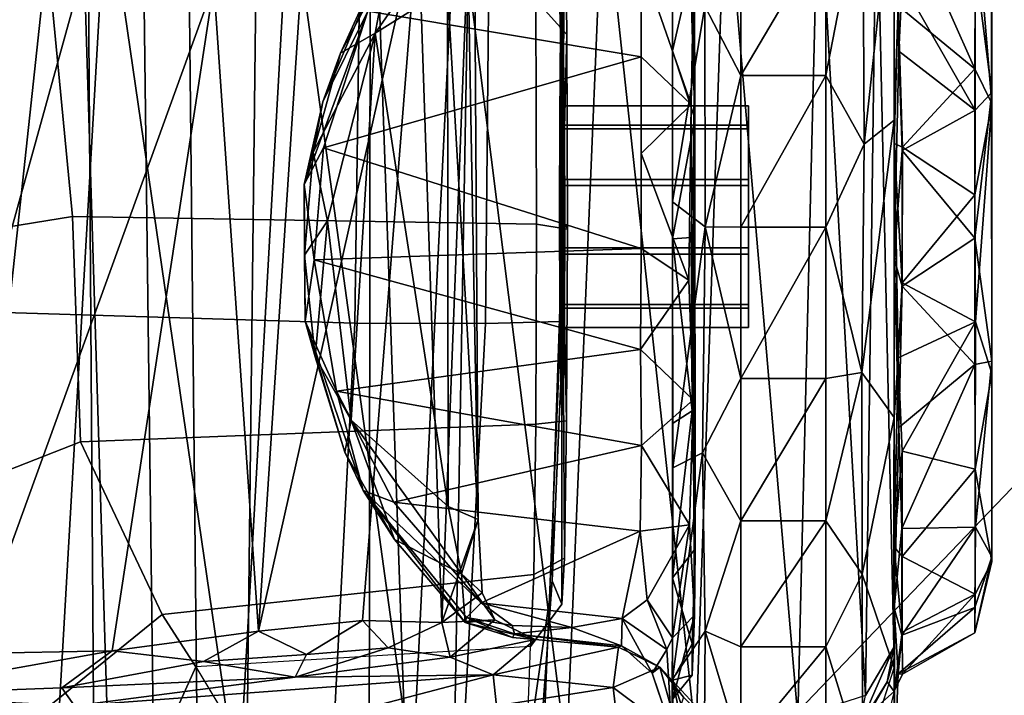
# Model space of a CAD drawing. Units: inches. Extents: x -133 to 43, y -53 to 49.
# Drawn here: x 5 to 7, y -4 to -3 of the extents above; entities that cross this region are included whole.
import ezdxf

# ---------------------------------------------------------------- set-up
doc = ezdxf.new("R2010")
doc.units = ezdxf.units.IN
doc.header["$MEASUREMENT"] = 0
for name, color, linetype in [('SEAT-ARMPAD', 5, 'Continuous'), ('SEAT-BASE', 5, 'Continuous'), ('SEAT-CHASSIS', 5, 'Continuous'), ('SEAT-FRAME', 5, 'Continuous')]:
    doc.layers.add(name, color=color, linetype=linetype)

# ---------------------------------------------------------------- blocks, each defined once
blk = doc.blocks.new('1AERON2_B_TLIMANGL_ARMS_POSTUREFITSL_3T')
at = {"layer": 'SEAT-ARMPAD'}
for points in [[(0.5206, 12.5659, 24.5958), (1.7479, 9.9816, 24.6215), (0.5147, 10.0986, 24.5319), (-1.8382, 12.3535, 23.9444)], [(-2.2943, 12.3594, 23.806), (-1.8382, 12.3535, 23.9444), (0.5147, 10.0986, 24.5319), (-1.3613, 10.1316, 24.0779)], [(0.4611, 11.4375, 26.1791), (-2.2389, 11.2461, 25.7969), (-2.1037, 9.9533, 25.6904), (0.4665, 10.0434, 26.104)], [(-1.3645, 9.9658, 24.0586), (-1.3613, 10.1316, 24.0779), (0.5147, 10.0986, 24.5319), (0.5325, 9.9635, 24.519)], [(-2.1037, 9.9533, 25.6904), (-1.7143, 9.6554, 25.5554), (0.4834, 9.6787, 25.869), (0.4665, 10.0434, 26.104)], [(-1.3645, 9.9658, 24.0586), (0.5325, 9.9635, 24.519), (0.5621, 9.7504, 24.6151), (-1.3703, 9.7732, 24.1547)], [(-1.3858, 9.582, 24.3862), (-1.3703, 9.7732, 24.1547), (0.5621, 9.7504, 24.6151), (0.5848, 9.6068, 24.8207)], [(-1.4559, 9.4789, 25.1347), (0.5069, 9.5391, 25.5417), (0.4834, 9.6787, 25.869), (-1.7143, 9.6554, 25.5554)], [(-1.3858, 9.582, 24.3862), (0.5848, 9.6068, 24.8207), (0.6157, 9.5024, 25.1938), (-1.4112, 9.4887, 24.7468)], [(-1.4559, 9.4789, 25.1347), (-1.4112, 9.4887, 24.7468), (0.6157, 9.5024, 25.1938), (0.5069, 9.5391, 25.5417)]]:
    blk.add_3dface(points, dxfattribs=at)
at = {"layer": 'SEAT-BASE'}
for points in [[(-0.399, 1.9836, 6.6746), (-0.1555, 1.9896, 6.6264), (-3.9329, 12.8557, 4.1389), (-4.0205, 12.7905, 4.1776)], [(0.04, 2.0708, 6.5161), (-3.6912, 12.4369, 4.2077), (-3.9329, 12.8557, 4.1389), (-0.1555, 1.9896, 6.6264)], [(-0.5199, 1.9742, 6.6862), (-0.399, 1.9836, 6.6746), (-4.0205, 12.7905, 4.1776), (-4.1476, 12.7669, 4.1833)], [(-4.1487, 12.7665, 4.1833), (-4.2654, 12.7109, 4.1776), (-0.8432, 1.8393, 6.6746), (-0.7398, 1.9027, 6.6862)], [(-4.1487, 12.7665, 4.1833), (-0.7398, 1.9027, 6.6862), (-0.5199, 1.9742, 6.6862), (-4.1476, 12.7669, 4.1833)], [(-4.2654, 12.7109, 4.1776), (-4.3746, 12.7122, 4.1389), (-1.0437, 1.701, 6.6264), (-0.8432, 1.8393, 6.6746)], [(-1.0437, 1.701, 6.6264), (-4.3746, 12.7122, 4.1389), (-4.324, 12.2313, 4.2077), (-1.2495, 1.6518, 6.5161)], [(0.04, 2.0708, 6.5161), (0.0253, 2.2191, 6.4477), (-3.0494, 10.7774, 4.5256), (-3.6912, 12.4369, 4.2077)], [(-4.324, 12.2313, 4.2077), (-3.8678, 10.5115, 4.5256), (-1.3248, 1.7804, 6.4477), (-1.2495, 1.6518, 6.5161)], [(-0.1542, 1.3595, 4.1832), (-3.5595, 11.7694, 3.1616), (-3.47, 11.8649, 3.2423), (-0.095, 1.3539, 4.3018)], [(-3.47, 11.8649, 3.2423), (-2.9258, 9.7068, 3.9879), (-0.1239, 1.7559, 5.6622), (-0.095, 1.3539, 4.3018)], [(-3.6772, 11.7154, 3.1096), (-3.5595, 11.7694, 3.1616), (-0.1542, 1.3595, 4.1832), (-0.2684, 1.3642, 4.119)], [(-0.4265, 1.3128, 4.119), (-3.7957, 11.6821, 3.0957), (-3.6772, 11.7154, 3.1096), (-0.2684, 1.3642, 4.119)], [(-0.5847, 1.2614, 4.119), (-3.9113, 11.6394, 3.1096), (-3.7957, 11.6821, 3.0957), (-0.4265, 1.3128, 4.119)], [(-0.719, 1.1512, 4.3018), (-4.1668, 11.6385, 3.2423), (-4.0382, 11.6139, 3.1616), (-0.6744, 1.1905, 4.1832)], [(-3.3384, 9.5727, 3.9879), (-4.1668, 11.6385, 3.2423), (-0.719, 1.1512, 4.3018), (-0.9319, 1.4933, 5.6622)], [(-4.0382, 11.6139, 3.1616), (-3.9113, 11.6394, 3.1096), (-0.5847, 1.2614, 4.119), (-0.6744, 1.1905, 4.1832)], [(0.0649, 2.2409, 6.3972), (-2.7663, 10.099, 4.6397), (-3.0494, 10.7774, 4.5256), (0.0253, 2.2191, 6.4477)], [(-2.6762, 9.9184, 4.6557), (-2.7663, 10.099, 4.6397), (0.0649, 2.2409, 6.3972), (0.0834, 2.2423, 6.3529)], [(-2.3936, 9.1979, 4.7721), (-2.6762, 9.9184, 4.6557), (0.0834, 2.2423, 6.3529), (0.0886, 2.2401, 6.3093)], [(-2.8999, 9.7388, 4.1787), (-2.8578, 9.7688, 4.297), (-0.1033, 1.8754, 6.004), (-0.1423, 1.8519, 5.8711)], [(-0.1033, 1.8754, 6.004), (-2.8578, 9.7688, 4.297), (-2.7829, 9.7801, 4.4046), (-0.1177, 1.9177, 6.1381)], [(-0.1239, 1.7559, 5.6622), (-2.9258, 9.7068, 3.9879), (-2.8999, 9.7388, 4.1787), (-0.1423, 1.8519, 5.8711)], [(-1.032, 1.6207, 6.1381), (-3.4972, 9.548, 4.4046), (-3.4299, 9.5829, 4.297), (-1.0187, 1.578, 6.004)], [(-3.4299, 9.5829, 4.297), (-3.3783, 9.5833, 4.1787), (-0.9734, 1.5819, 5.8711), (-1.0187, 1.578, 6.004)], [(-0.9734, 1.5819, 5.8711), (-3.3783, 9.5833, 4.1787), (-3.3384, 9.5727, 3.9879), (-0.9319, 1.4933, 5.6622)]]:
    blk.add_3dface(points, dxfattribs=at)
at = {"layer": 'SEAT-CHASSIS'}
for points in [[(-1.4399, 11.0179, 19.7884), (-0.364, 11.0181, 19.1507), (-1.5606, 11.0181, 19.4827)], [(-1.5606, 11.0181, 19.4827), (-0.364, 11.0181, 19.1507), (-1.4889, 11.0181, 19.1238)], [(-1.1495, 11.0183, 18.8229), (-1.4889, 11.0181, 19.1238), (-0.364, 11.0181, 19.1507)], [(-1.3667, 10.9899, 18.8598), (-1.4889, 11.0181, 19.1238), (-1.1495, 11.0183, 18.8229)], [(-1.4399, 11.0179, 19.7884), (-1.4651, 10.9903, 19.8937), (-1.1307, 11.0183, 20.0206)], [(-1.1307, 11.0183, 20.0206), (-1.4651, 10.9903, 19.8937), (-1.1894, 10.9892, 20.079)], [(-1.4399, 11.0179, 19.7884), (-1.1307, 11.0183, 20.0206), (-0.364, 11.0181, 19.1507)], [(-1.1194, 10.9899, 18.7388), (-1.3667, 10.9899, 18.8598), (-1.1495, 11.0183, 18.8229)], [(-1.1894, 10.9892, 20.079), (-0.9762, 10.9894, 20.1205), (-1.1307, 11.0183, 20.0206)], [(-0.364, 11.0181, 19.1507), (-0.6946, 11.0181, 18.8448), (-1.1495, 11.0183, 18.8229)], [(-0.6946, 11.0181, 18.8448), (-0.9028, 10.9894, 18.7191), (-1.1495, 11.0183, 18.8229)], [(-1.1194, 10.9899, 18.7388), (-1.1495, 11.0183, 18.8229), (-0.9028, 10.9894, 18.7191)], [(-1.1307, 11.0183, 20.0206), (-0.6742, 11.0182, 19.9883), (-0.364, 11.0181, 19.1507)], [(-0.7615, 10.9905, 20.1009), (-0.6742, 11.0182, 19.9883), (-1.1307, 11.0183, 20.0206)], [(-0.7615, 10.9905, 20.1009), (-1.1307, 11.0183, 20.0206), (-0.9762, 10.9894, 20.1205)], [(-0.6894, 10.9893, 18.7609), (-0.9028, 10.9894, 18.7191), (-0.6946, 11.0181, 18.8448)], [(-0.7615, 10.9905, 20.1009), (-0.5122, 10.99, 19.9796), (-0.6742, 11.0182, 19.9883)], [(-0.364, 11.0181, 19.1507), (-0.414, 10.9903, 18.9459), (-0.6946, 11.0181, 18.8448)], [(-0.6946, 11.0181, 18.8448), (-0.414, 10.9903, 18.9459), (-0.6894, 10.9893, 18.7609)], [(-0.6742, 11.0182, 19.9883), (-0.3561, 11.0183, 19.6587), (-0.364, 11.0181, 19.1507)], [(-0.5122, 10.99, 19.9796), (-0.3561, 11.0183, 19.6587), (-0.6742, 11.0182, 19.9883)], [(-0.5122, 10.99, 19.9796), (-0.3005, 10.9902, 19.724), (-0.3561, 11.0183, 19.6587)], [(-0.414, 10.9903, 18.9459), (-0.364, 11.0181, 19.1507), (-0.2781, 10.9894, 19.1856)], [(-0.235, 10.9893, 19.3985), (-0.364, 11.0181, 19.1507), (-0.3561, 11.0183, 19.6587)], [(-0.235, 10.9893, 19.3985), (-0.2781, 10.9894, 19.1856), (-0.364, 11.0181, 19.1507)], [(-0.3005, 10.9902, 19.724), (-0.235, 10.9893, 19.3985), (-0.3561, 11.0183, 19.6587)], [(-1.1894, 10.9892, 20.079), (-1.4651, 10.9903, 19.8937), (-1.4674, 10.8657, 19.9984)], [(-1.2961, 10.8594, 20.1197), (-1.1894, 10.9892, 20.079), (-1.4674, 10.8657, 19.9984)], [(-1.3667, 10.9899, 18.8598), (-1.1194, 10.9899, 18.7388), (-1.3363, 10.8664, 18.7496)], [(-1.3363, 10.8664, 18.7496), (-1.1194, 10.9899, 18.7388), (-1.2191, 10.8607, 18.6873)], [(-1.1894, 10.9892, 20.079), (-1.2961, 10.8594, 20.1197), (-1.0567, 10.8672, 20.1925)], [(-1.0514, 10.8664, 18.6491), (-1.2191, 10.8607, 18.6873), (-1.1194, 10.9899, 18.7388)], [(-0.9762, 10.9894, 20.1205), (-1.1894, 10.9892, 20.079), (-1.0567, 10.8672, 20.1925)], [(-1.0514, 10.8664, 18.6491), (-1.1194, 10.9899, 18.7388), (-0.9028, 10.9894, 18.7191)], [(-0.9762, 10.9894, 20.1205), (-1.0567, 10.8672, 20.1925), (-0.8276, 10.8664, 20.1906)], [(-0.9028, 10.9894, 18.7191), (-0.822, 10.8664, 18.6468), (-1.0514, 10.8664, 18.6491)], [(-0.8276, 10.8664, 20.1906), (-0.7615, 10.9905, 20.1009), (-0.9762, 10.9894, 20.1205)], [(-0.9028, 10.9894, 18.7191), (-0.6894, 10.9893, 18.7609), (-0.822, 10.8664, 18.6468)], [(-0.8276, 10.8664, 20.1906), (-0.7003, 10.8594, 20.1676), (-0.7615, 10.9905, 20.1009)], [(-0.6894, 10.9893, 18.7609), (-0.5827, 10.8606, 18.7211), (-0.822, 10.8664, 18.6468)], [(-0.5427, 10.8665, 20.09), (-0.7615, 10.9905, 20.1009), (-0.7003, 10.8594, 20.1676)], [(-0.5122, 10.99, 19.9796), (-0.7615, 10.9905, 20.1009), (-0.5427, 10.8665, 20.09)], [(-0.6894, 10.9893, 18.7609), (-0.414, 10.9903, 18.9459), (-0.4117, 10.8657, 18.8412)], [(-0.5827, 10.8606, 18.7211), (-0.6894, 10.9893, 18.7609), (-0.4117, 10.8657, 18.8412)], [(-0.5427, 10.8665, 20.09), (-0.3643, 10.8663, 19.9502), (-0.5122, 10.99, 19.9796)], [(-0.3643, 10.8663, 19.9502), (-0.3005, 10.9902, 19.724), (-0.5122, 10.99, 19.9796)], [(-0.2781, 10.9894, 19.1856), (-0.2314, 10.866, 19.0877), (-0.414, 10.9903, 18.9459)], [(-0.414, 10.9903, 18.9459), (-0.2314, 10.866, 19.0877), (-0.4117, 10.8657, 18.8412)], [(-0.3643, 10.8663, 19.9502), (-0.2366, 10.8664, 19.7551), (-0.3005, 10.9902, 19.724)], [(-0.235, 10.9893, 19.3985), (-0.3005, 10.9902, 19.724), (-0.1655, 10.867, 19.5315)], [(-0.1655, 10.867, 19.5315), (-0.3005, 10.9902, 19.724), (-0.2366, 10.8664, 19.7551)], [(-0.2314, 10.866, 19.0877), (-0.2781, 10.9894, 19.1856), (-0.1658, 10.8595, 19.2875)], [(-0.2781, 10.9894, 19.1856), (-0.235, 10.9893, 19.3985), (-0.1658, 10.8595, 19.2875)], [(-0.1655, 10.867, 19.5315), (-0.1658, 10.8595, 19.2875), (-0.235, 10.9893, 19.3985)], [(-1.063, 10.853, 20.2338), (-1.0567, 10.8672, 20.1925), (-1.2961, 10.8594, 20.1197)], [(-1.0567, 10.8672, 20.1925), (-1.063, 10.853, 20.2338), (-0.8276, 10.8664, 20.1906)], [(-0.1379, 10.8532, 19.6123), (-0.1655, 10.867, 19.5315), (-0.2366, 10.8664, 19.7551)], [(-0.1379, 10.8532, 19.6123), (-0.1658, 10.8595, 19.2875), (-0.1655, 10.867, 19.5315)], [(-1.5845, 10.8526, 18.6589), (-1.5477, 10.853, 18.865), (-1.2191, 10.8607, 18.6873)], [(-1.5845, 10.8526, 18.6589), (-0.8806, 10.853, 18.2964), (-1.549, 10.853, 18.2613)], [(-1.5387, 10.8228, 17.8527), (-1.549, 10.853, 18.2613), (-0.2102, 10.8523, 18.3315)], [(-1.2191, 10.8607, 18.6873), (-1.5477, 10.853, 18.865), (-1.3363, 10.8664, 18.7496)], [(-1.5402, 10.8532, 20.1522), (-1.1026, 10.8528, 20.3555), (-1.2961, 10.8594, 20.1197)], [(-1.501, 10.7998, 20.3368), (-1.0622, 10.8019, 20.4845), (-1.5402, 10.8532, 20.1522)], [(-1.0622, 10.8019, 20.4845), (-1.1026, 10.8528, 20.3555), (-1.5402, 10.8532, 20.1522)], [(-0.2102, 10.8523, 18.3315), (-0.1291, 10.8042, 17.9221), (-1.5387, 10.8228, 17.8527)], [(-1.1026, 10.8528, 20.3555), (-1.063, 10.853, 20.2338), (-1.2961, 10.8594, 20.1197)], [(-0.8678, 10.853, 18.5939), (-1.2191, 10.8607, 18.6873), (-1.0514, 10.8664, 18.6491)], [(-1.063, 10.853, 20.2338), (-1.1026, 10.8528, 20.3555), (-0.7003, 10.8594, 20.1676)], [(-1.1026, 10.8528, 20.3555), (-0.5995, 10.853, 20.3019), (-0.7003, 10.8594, 20.1676)], [(-0.6756, 10.798, 20.4568), (-0.5995, 10.853, 20.3019), (-1.1026, 10.8528, 20.3555)], [(-1.0622, 10.8019, 20.4845), (-0.6756, 10.798, 20.4568), (-1.1026, 10.8528, 20.3555)], [(-1.063, 10.853, 20.2338), (-0.7003, 10.8594, 20.1676), (-0.8276, 10.8664, 20.1906)], [(-0.822, 10.8664, 18.6468), (-0.8678, 10.853, 18.5939), (-1.0514, 10.8664, 18.6491)], [(-0.8806, 10.853, 18.2964), (-0.8678, 10.853, 18.5939), (-0.5827, 10.8606, 18.7211)], [(-0.2838, 10.853, 18.7694), (-0.8806, 10.853, 18.2964), (-0.5827, 10.8606, 18.7211)], [(-0.8806, 10.853, 18.2964), (-0.1946, 10.8534, 18.7973), (-0.2102, 10.8523, 18.3315)], [(-0.8806, 10.853, 18.2964), (-0.2838, 10.853, 18.7694), (-0.1946, 10.8534, 18.7973)], [(-0.8678, 10.853, 18.5939), (-0.822, 10.8664, 18.6468), (-0.5827, 10.8606, 18.7211)], [(-0.381, 10.8531, 20.0372), (-0.5427, 10.8665, 20.09), (-0.7003, 10.8594, 20.1676)], [(-0.7003, 10.8594, 20.1676), (-0.5995, 10.853, 20.3019), (-0.381, 10.8531, 20.0372)], [(-0.3347, 10.7988, 20.3068), (-0.5995, 10.853, 20.3019), (-0.6756, 10.798, 20.4568)], [(-0.3347, 10.7988, 20.3068), (-0.1761, 10.8531, 19.9806), (-0.5995, 10.853, 20.3019)], [(-0.5995, 10.853, 20.3019), (-0.1761, 10.8531, 19.9806), (-0.381, 10.8531, 20.0372)], [(-0.5827, 10.8606, 18.7211), (-0.4117, 10.8657, 18.8412), (-0.2767, 10.853, 18.9316)], [(-0.2767, 10.853, 18.9316), (-0.2838, 10.853, 18.7694), (-0.5827, 10.8606, 18.7211)], [(-0.5427, 10.8665, 20.09), (-0.381, 10.8531, 20.0372), (-0.3643, 10.8663, 19.9502)], [(-0.2314, 10.866, 19.0877), (-0.2767, 10.853, 18.9316), (-0.4117, 10.8657, 18.8412)], [(-0.3643, 10.8663, 19.9502), (-0.381, 10.8531, 20.0372), (-0.2366, 10.8664, 19.7551)], [(-0.2366, 10.8664, 19.7551), (-0.381, 10.8531, 20.0372), (-0.1379, 10.8532, 19.6123)], [(-0.1379, 10.8532, 19.6123), (-0.381, 10.8531, 20.0372), (-0.1761, 10.8531, 19.9806)], [(-0.3347, 10.7988, 20.3068), (-0.0101, 10.7992, 19.9609), (-0.1761, 10.8531, 19.9806)], [(-0.1384, 10.853, 18.9343), (-0.1946, 10.8534, 18.7973), (-0.2838, 10.853, 18.7694)], [(-0.2838, 10.853, 18.7694), (-0.2767, 10.853, 18.9316), (-0.136, 10.853, 18.937)], [(-0.1658, 10.8595, 19.2875), (-0.2767, 10.853, 18.9316), (-0.2314, 10.866, 19.0877)], [(-0.2767, 10.853, 18.9316), (-0.1658, 10.8595, 19.2875), (-0.136, 10.853, 18.937)], [(-0.1946, 10.8534, 18.7973), (-0.1523, 10.841, 18.6992), (-0.2102, 10.8523, 18.3315)], [(-0.0754, 10.7939, 18.0164), (-0.2102, 10.8523, 18.3315), (-0.1523, 10.841, 18.6992)], [(-0.2102, 10.8523, 18.3315), (-0.0754, 10.7939, 18.0164), (-0.1291, 10.8042, 17.9221)], [(-0.1523, 10.841, 18.6992), (-0.1946, 10.8534, 18.7973), (-0.136, 10.853, 18.937)], [(-0.1379, 10.8532, 19.6123), (-0.1761, 10.8531, 19.9806), (0.0038, 10.8528, 19.5336)], [(-0.136, 10.853, 18.937), (-0.1658, 10.8595, 19.2875), (0.0038, 10.8528, 19.5336)], [(-0.1658, 10.8595, 19.2875), (-0.1379, 10.8532, 19.6123), (0.0038, 10.8528, 19.5336)], [(-0.136, 10.853, 18.937), (-0.0973, 10.809, 18.7076), (-0.1523, 10.841, 18.6992)], [(-0.0973, 10.809, 18.7076), (-0.136, 10.853, 18.937), (0.0801, 10.798, 19.0952)], [(-0.136, 10.853, 18.937), (0.0801, 10.798, 19.0952), (0.0038, 10.8528, 19.5336)], [(-0.1523, 10.841, 18.6992), (-0.0973, 10.809, 18.7076), (-0.0754, 10.7939, 18.0164)], [(-1.5289, 10.7246, 17.4564), (-1.5387, 10.8228, 17.8527), (-0.1291, 10.8042, 17.9221)], [(-1.5289, 10.7246, 17.4564), (-0.1291, 10.8042, 17.9221), (-0.0927, 10.6897, 17.5269)], [(-1.1781, 10.7372, 20.5046), (-1.0622, 10.8019, 20.4845), (-1.501, 10.7998, 20.3368)], [(-1.0622, 10.8019, 20.4845), (-1.1781, 10.7372, 20.5046), (-0.9214, 10.7372, 20.5304)], [(-0.6756, 10.798, 20.4568), (-1.0622, 10.8019, 20.4845), (-0.9214, 10.7372, 20.5304)], [(-1.422, 10.7372, 20.4203), (-1.1781, 10.7372, 20.5046), (-1.501, 10.7998, 20.3368)], [(-0.9214, 10.7372, 20.5304), (-0.6656, 10.7372, 20.4962), (-0.6756, 10.798, 20.4568)], [(-0.6756, 10.798, 20.4568), (-0.4246, 10.7372, 20.404), (-0.3347, 10.7988, 20.3068)], [(-0.6656, 10.7372, 20.4962), (-0.4246, 10.7372, 20.404), (-0.6756, 10.798, 20.4568)], [(-0.2114, 10.7372, 20.2586), (-0.3347, 10.7988, 20.3068), (-0.4246, 10.7372, 20.404)], [(-0.0101, 10.7992, 19.9609), (-0.3347, 10.7988, 20.3068), (-0.2114, 10.7372, 20.2586)], [(-0.0101, 10.7992, 19.9609), (-0.2114, 10.7372, 20.2586), (-0.0375, 10.7372, 20.068)], [(-1.1781, 10.5936, 20.5046), (-1.422, 10.7372, 20.4203), (-1.422, 10.5936, 20.4203)], [(-1.1781, 10.5936, 20.5046), (-1.1781, 10.7372, 20.5046), (-1.422, 10.7372, 20.4203)], [(-0.9214, 10.5936, 20.5304), (-0.9214, 10.7372, 20.5304), (-1.1781, 10.7372, 20.5046)], [(-1.1781, 10.7372, 20.5046), (-1.1781, 10.5936, 20.5046), (-0.9214, 10.5936, 20.5304)], [(-0.6656, 10.5936, 20.4962), (-0.9214, 10.7372, 20.5304), (-0.9214, 10.5936, 20.5304)], [(-0.6656, 10.5936, 20.4962), (-0.6656, 10.7372, 20.4962), (-0.9214, 10.7372, 20.5304)], [(-0.4246, 10.5936, 20.404), (-0.4246, 10.7372, 20.404), (-0.6656, 10.7372, 20.4962)], [(-0.4246, 10.5936, 20.404), (-0.6656, 10.7372, 20.4962), (-0.6656, 10.5936, 20.4962)], [(-0.4246, 10.7372, 20.404), (-0.4246, 10.5936, 20.404), (-0.2114, 10.5936, 20.2586)], [(-0.2114, 10.5936, 20.2586), (-0.2114, 10.7372, 20.2586), (-0.4246, 10.7372, 20.404)], [(-0.0375, 10.5936, 20.068), (-0.0375, 10.7372, 20.068), (-0.2114, 10.7372, 20.2586)], [(-0.2114, 10.7372, 20.2586), (-0.2114, 10.5936, 20.2586), (-0.0375, 10.5936, 20.068)], [(-1.5289, 10.7246, 17.4564), (-0.0927, 10.6897, 17.5269), (-1.5201, 10.5674, 17.0814)], [(-1.5201, 10.5674, 17.0814), (-0.0927, 10.6897, 17.5269), (-0.0581, 10.5173, 17.1603)], [(-1.422, 10.5936, 20.4203), (-1.2954, 10.5325, 20.4331), (-1.1781, 10.5936, 20.5046)], [(-0.922, 10.5327, 20.4897), (-1.1781, 10.5936, 20.5046), (-1.2954, 10.5325, 20.4331)], [(-0.9214, 10.5936, 20.5304), (-1.1781, 10.5936, 20.5046), (-0.922, 10.5327, 20.4897)], [(-0.922, 10.5327, 20.4897), (-0.5399, 10.5286, 20.414), (-0.6656, 10.5936, 20.4962)], [(-0.6656, 10.5936, 20.4962), (-0.9214, 10.5936, 20.5304), (-0.922, 10.5327, 20.4897)], [(-0.6656, 10.5936, 20.4962), (-0.5399, 10.5286, 20.414), (-0.4246, 10.5936, 20.404)], [(-0.2381, 10.5327, 20.2279), (-0.4246, 10.5936, 20.404), (-0.5399, 10.5286, 20.414)], [(-0.2381, 10.5327, 20.2279), (-0.2114, 10.5936, 20.2586), (-0.4246, 10.5936, 20.404)], [(-0.0375, 10.5936, 20.068), (-0.2381, 10.5327, 20.2279), (-0.0019, 10.5311, 19.9414)], [(-0.0375, 10.5936, 20.068), (-0.2114, 10.5936, 20.2586), (-0.2381, 10.5327, 20.2279)], [(-0.0581, 10.5173, 17.1603), (-1.5126, 10.3603, 16.7333), (-1.5201, 10.5674, 17.0814)], [(-0.0429, 10.5807, 18.3409), (-0.1774, 10.4565, 18.4929), (-0.059, 10.4891, 17.9993)], [(-0.1266, 10.4965, 18.6628), (-0.1774, 10.4565, 18.4929), (-0.0429, 10.5807, 18.3409)], [(-0.0581, 10.5173, 17.1603), (-0.0277, 10.2985, 16.8267), (-1.5126, 10.3603, 16.7333)], [(-1.2954, 10.5325, 20.4331), (-1.407, 10.4779, 20.2431), (-0.9642, 10.4779, 20.3674)], [(-1.2954, 10.5325, 20.4331), (-0.9642, 10.4779, 20.3674), (-0.922, 10.5327, 20.4897)], [(-0.922, 10.5327, 20.4897), (-0.9642, 10.4779, 20.3674), (-0.5145, 10.478, 20.2683)], [(-0.5399, 10.5286, 20.414), (-0.922, 10.5327, 20.4897), (-0.5145, 10.478, 20.2683)], [(-0.2381, 10.5327, 20.2279), (-0.5399, 10.5286, 20.414), (-0.1567, 10.4776, 19.9581)], [(-0.5399, 10.5286, 20.414), (-0.5145, 10.478, 20.2683), (-0.1567, 10.4776, 19.9581)], [(-0.2381, 10.5327, 20.2279), (-0.1567, 10.4776, 19.9581), (-0.0019, 10.5311, 19.9414)], [(-0.1567, 10.4776, 19.9581), (0.0039, 10.478, 19.4983), (0.1173, 10.5327, 19.5876)], [(-0.0019, 10.5311, 19.9414), (-0.1567, 10.4776, 19.9581), (0.1173, 10.5327, 19.5876)], [(-0.3774, 10.5163, 19.9328), (-1.7085, 10.5134, 19.4299), (-1.4232, 10.515, 18.8215)], [(-1.6571, 10.5138, 19.6855), (-1.7085, 10.5134, 19.4299), (-0.3774, 10.5163, 19.9328)], [(-1.5529, 10.5142, 19.8796), (-1.6571, 10.5138, 19.6855), (-0.3774, 10.5163, 19.9328)], [(-1.5529, 10.5142, 19.8796), (-0.3774, 10.5163, 19.9328), (-1.1055, 10.5157, 20.1633)], [(-1.1055, 10.5157, 20.1633), (-1.3527, 10.5081, 20.0811), (-1.5529, 10.5142, 19.8796)], [(-1.22, 10.4778, 20.1958), (-1.4857, 10.4778, 20.0399), (-1.3527, 10.5081, 20.0811)], [(-0.2652, 10.515, 19.0541), (-0.3774, 10.5163, 19.9328), (-1.4232, 10.515, 18.8215)], [(-0.6296, 10.5124, 18.7149), (-0.2652, 10.515, 19.0541), (-1.4232, 10.515, 18.8215)], [(-1.4232, 10.515, 18.8215), (-1.1292, 10.5094, 18.6636), (-0.6296, 10.5124, 18.7149)], [(-1.1292, 10.5094, 18.6636), (-1.4232, 10.515, 18.8215), (-1.3706, 10.4251, 18.6544)], [(-1.1292, 10.5094, 18.6636), (-1.3706, 10.4251, 18.6544), (-1.2095, 10.4245, 18.5839)], [(-1.22, 10.4778, 20.1958), (-1.3527, 10.5081, 20.0811), (-1.1055, 10.5157, 20.1633)], [(-0.9016, 10.4778, 20.2468), (-1.22, 10.4778, 20.1958), (-1.1055, 10.5157, 20.1633)], [(-1.1292, 10.5094, 18.6636), (-1.2095, 10.4245, 18.5839), (-1.0462, 10.4245, 18.5479)], [(-0.6296, 10.5124, 18.7149), (-1.1292, 10.5094, 18.6636), (-0.8318, 10.5053, 18.641)], [(-1.0462, 10.4245, 18.5479), (-0.8318, 10.5053, 18.641), (-1.1292, 10.5094, 18.6636)], [(-1.1055, 10.5157, 20.1633), (-0.3774, 10.5163, 19.9328), (-0.6106, 10.5107, 20.1224)], [(-0.904, 10.5092, 20.1956), (-0.9016, 10.4778, 20.2468), (-1.1055, 10.5157, 20.1633)], [(-1.1055, 10.5157, 20.1633), (-0.6106, 10.5107, 20.1224), (-0.904, 10.5092, 20.1956)], [(-0.8856, 10.4249, 18.5432), (-0.8318, 10.5053, 18.641), (-1.0462, 10.4245, 18.5479)], [(-0.9016, 10.4778, 20.2468), (-0.904, 10.5092, 20.1956), (-0.6106, 10.5107, 20.1224)], [(-0.6106, 10.5107, 20.1224), (-0.5892, 10.4778, 20.1668), (-0.9016, 10.4778, 20.2468)], [(-0.8856, 10.4249, 18.5432), (-0.7145, 10.4234, 18.5698), (-0.8318, 10.5053, 18.641)], [(-0.7145, 10.4234, 18.5698), (-0.6296, 10.5124, 18.7149), (-0.8318, 10.5053, 18.641)], [(-0.7145, 10.4234, 18.5698), (-0.5524, 10.425, 18.6316), (-0.6296, 10.5124, 18.7149)], [(-0.6296, 10.5124, 18.7149), (-0.4182, 10.5062, 18.8325), (-0.2652, 10.515, 19.0541)], [(-0.5524, 10.425, 18.6316), (-0.4182, 10.5062, 18.8325), (-0.6296, 10.5124, 18.7149)], [(-0.3774, 10.5163, 19.9328), (-0.328, 10.4778, 19.9778), (-0.6106, 10.5107, 20.1224)], [(-0.5892, 10.4778, 20.1668), (-0.6106, 10.5107, 20.1224), (-0.328, 10.4778, 19.9778)], [(-0.5524, 10.425, 18.6316), (-0.407, 10.4229, 18.7203), (-0.4182, 10.5062, 18.8325)], [(-0.4182, 10.5062, 18.8325), (-0.227, 10.4778, 18.9781), (-0.2652, 10.515, 19.0541)], [(-0.2909, 10.435, 18.8386), (-0.227, 10.4778, 18.9781), (-0.4182, 10.5062, 18.8325)], [(-0.407, 10.4229, 18.7203), (-0.2909, 10.435, 18.8386), (-0.4182, 10.5062, 18.8325)], [(-0.2652, 10.515, 19.0541), (-0.1637, 10.5109, 19.3841), (-0.3774, 10.5163, 19.9328)], [(-0.3774, 10.5163, 19.9328), (-0.1637, 10.5109, 19.3841), (-0.2164, 10.5109, 19.6955)], [(-0.2164, 10.5109, 19.6955), (-0.328, 10.4778, 19.9778), (-0.3774, 10.5163, 19.9328)], [(-0.1552, 10.4778, 19.6815), (-0.328, 10.4778, 19.9778), (-0.2164, 10.5109, 19.6955)], [(-0.1238, 10.4783, 19.2527), (-0.2652, 10.515, 19.0541), (-0.227, 10.4778, 18.9781)], [(-0.1637, 10.5109, 19.3841), (-0.2652, 10.515, 19.0541), (-0.1238, 10.4783, 19.2527)], [(-0.1552, 10.4778, 19.6815), (-0.2164, 10.5109, 19.6955), (-0.1637, 10.5109, 19.3841)], [(-0.1238, 10.4783, 19.2527), (-0.1552, 10.4778, 19.6815), (-0.1637, 10.5109, 19.3841)], [(-0.059, 10.4891, 17.9993), (-0.1774, 10.4565, 18.4929), (-0.143, 10.3775, 17.8831)], [(-0.059, 10.4891, 17.9993), (-0.143, 10.3775, 17.8831), (-0.0283, 10.3906, 17.6593)], [(-1.407, 10.4779, 20.2431), (-1.4857, 10.4778, 20.0399), (-1.22, 10.4778, 20.1958)], [(-1.22, 10.4778, 20.1958), (-0.9642, 10.4779, 20.3674), (-1.407, 10.4779, 20.2431)], [(-1.22, 10.4778, 20.1958), (-0.9016, 10.4778, 20.2468), (-0.9642, 10.4779, 20.3674)], [(-0.9642, 10.4779, 20.3674), (-0.9016, 10.4778, 20.2468), (-0.5145, 10.478, 20.2683)], [(-0.5892, 10.4778, 20.1668), (-0.5145, 10.478, 20.2683), (-0.9016, 10.4778, 20.2468)], [(-0.5145, 10.478, 20.2683), (-0.5892, 10.4778, 20.1668), (-0.328, 10.4778, 19.9778)], [(-0.1567, 10.4776, 19.9581), (-0.5145, 10.478, 20.2683), (-0.328, 10.4778, 19.9778)], [(-0.1552, 10.4778, 19.6815), (-0.1567, 10.4776, 19.9581), (-0.328, 10.4778, 19.9778)], [(-0.227, 10.4778, 18.9781), (-0.2909, 10.435, 18.8386), (-0.2069, 10.4682, 18.9405)], [(-0.2069, 10.4682, 18.9405), (-0.2909, 10.435, 18.8386), (-0.2593, 10.3925, 18.843)], [(-0.2593, 10.3925, 18.843), (-0.1668, 10.4431, 18.9033), (-0.2069, 10.4682, 18.9405)], [(-0.1238, 10.4783, 19.2527), (-0.227, 10.4778, 18.9781), (-0.0686, 10.4767, 19.0847)], [(-0.0686, 10.4767, 19.0847), (-0.227, 10.4778, 18.9781), (-0.2069, 10.4682, 18.9405)], [(-0.1668, 10.4431, 18.9033), (-0.0686, 10.4767, 19.0847), (-0.2069, 10.4682, 18.9405)], [(-0.1567, 10.4776, 19.9581), (-0.1552, 10.4778, 19.6815), (0.0039, 10.478, 19.4983)], [(-0.1552, 10.4778, 19.6815), (-0.1238, 10.4783, 19.2527), (0.0039, 10.478, 19.4983)], [(-0.1668, 10.4431, 18.9033), (-0.2135, 10.3915, 18.8287), (-0.1774, 10.4565, 18.4929)], [(-0.1774, 10.4565, 18.4929), (-0.2135, 10.3915, 18.8287), (-0.2111, 10.3861, 18.5891)], [(-0.1774, 10.4565, 18.4929), (-0.2111, 10.3861, 18.5891), (-0.143, 10.3775, 17.8831)], [(-0.2909, 10.435, 18.8386), (-0.407, 10.4229, 18.7203), (-0.2593, 10.3925, 18.843)], [(-0.2135, 10.3915, 18.8287), (-0.1668, 10.4431, 18.9033), (-0.2593, 10.3925, 18.843)], [(-1.2095, 10.4245, 18.5839), (-1.3706, 10.4251, 18.6544), (-1.2872, 9.9617, 18.5806)], [(-1.2872, 9.9617, 18.5806), (-1.0559, 9.8871, 18.5195), (-1.2095, 10.4245, 18.5839)], [(-1.0559, 9.8871, 18.5195), (-0.8662, 9.8711, 18.5153), (-0.8856, 10.4249, 18.5432)], [(-0.8856, 10.4249, 18.5432), (-0.8662, 9.8711, 18.5153), (-0.7145, 10.4234, 18.5698)], [(-0.7145, 10.4234, 18.5698), (-0.8662, 9.8711, 18.5153), (-0.6443, 9.9091, 18.561)], [(-0.5524, 10.425, 18.6316), (-0.7145, 10.4234, 18.5698), (-0.6443, 9.9091, 18.561)], [(-0.5524, 10.425, 18.6316), (-0.6443, 9.9091, 18.561), (-0.4563, 10.006, 18.6581)], [(-0.407, 10.4229, 18.7203), (-0.5524, 10.425, 18.6316), (-0.4563, 10.006, 18.6581)], [(-0.4563, 10.006, 18.6581), (-0.2858, 10.1536, 18.7966), (-0.407, 10.4229, 18.7203)], [(-0.2858, 10.1536, 18.7966), (-0.2593, 10.3925, 18.843), (-0.407, 10.4229, 18.7203)], [(-0.2593, 10.3925, 18.843), (-0.2858, 10.1536, 18.7966), (-0.244, 10.3072, 18.811)], [(-0.2593, 10.3925, 18.843), (-0.244, 10.3072, 18.811), (-0.2135, 10.3915, 18.8287)], [(-0.2336, 10.2101, 18.7701), (-0.2135, 10.3915, 18.8287), (-0.244, 10.3072, 18.811)], [(-0.2135, 10.3915, 18.8287), (-0.2336, 10.2101, 18.7701), (-0.2111, 10.3861, 18.5891)], [(-0.2111, 10.3861, 18.5891), (-0.2336, 10.2101, 18.7701), (-0.2241, 10.2452, 18.6297)], [(-0.1639, 10.174, 17.6136), (-0.2111, 10.3861, 18.5891), (-0.2241, 10.2452, 18.6297)], [(-0.1639, 10.174, 17.6136), (-0.143, 10.3775, 17.8831), (-0.2111, 10.3861, 18.5891)], [(-0.0283, 10.3906, 17.6593), (-0.143, 10.3775, 17.8831), (-0.1117, 10.1795, 17.4129)], [(-0.1639, 10.174, 17.6136), (-0.1117, 10.1795, 17.4129), (-0.143, 10.3775, 17.8831)], [(-0.0277, 10.2985, 16.8267), (-1.5065, 10.1119, 16.4146), (-1.5126, 10.3603, 16.7333)], [(-0.2858, 10.1536, 18.7966), (-0.2477, 10.2063, 18.7998), (-0.244, 10.3072, 18.811)], [(-0.2477, 10.2063, 18.7998), (-0.2336, 10.2101, 18.7701), (-0.244, 10.3072, 18.811)], [(-1.5065, 10.1119, 16.4146), (-0.0277, 10.2985, 16.8267), (0.0081, 10.0377, 16.5239)], [(-0.1941, 10.1014, 17.9366), (-0.2241, 10.2452, 18.6297), (-0.2574, 10.1771, 18.5202)], [(-0.2241, 10.2452, 18.6297), (-0.2529, 10.1268, 18.5962), (-0.2574, 10.1771, 18.5202)], [(-0.2241, 10.2452, 18.6297), (-0.2272, 10.2068, 18.6138), (-0.2529, 10.1268, 18.5962)], [(-0.2241, 10.2452, 18.6297), (-0.2336, 10.2101, 18.7701), (-0.2272, 10.2068, 18.6138)], [(-0.2241, 10.2452, 18.6297), (-0.1941, 10.1014, 17.9366), (-0.1639, 10.174, 17.6136)], [(-0.2858, 10.1536, 18.7966), (-0.2609, 10.129, 18.7708), (-0.2477, 10.2063, 18.7998)], [(-0.2272, 10.2068, 18.6138), (-0.2336, 10.2101, 18.7701), (-0.2609, 10.129, 18.7708)], [(-0.2609, 10.129, 18.7708), (-0.2336, 10.2101, 18.7701), (-0.2477, 10.2063, 18.7998)], [(-0.2609, 10.129, 18.7708), (-0.2529, 10.1268, 18.5962), (-0.2272, 10.2068, 18.6138)], [(-0.2574, 10.1771, 18.5202), (-0.2529, 10.1268, 18.5962), (-0.3351, 10.1207, 18.5031)], [(-0.2574, 10.1771, 18.5202), (-0.3351, 10.1207, 18.5031), (-0.3029, 10.1554, 18.4626)], [(-0.3029, 10.1554, 18.4626), (-0.2527, 10.0874, 18.0446), (-0.2574, 10.1771, 18.5202)], [(-0.1941, 10.1014, 17.9366), (-0.2574, 10.1771, 18.5202), (-0.2527, 10.0874, 18.0446)], [(-0.1601, 9.8387, 17.3522), (-0.1639, 10.174, 17.6136), (-0.1941, 10.1014, 17.9366)], [(-0.0859, 9.8756, 16.9922), (-0.1117, 10.1795, 17.4129), (-0.1639, 10.174, 17.6136)], [(-0.1601, 9.8387, 17.3522), (-0.1118, 9.4653, 16.7356), (-0.1639, 10.174, 17.6136)], [(-0.0859, 9.8756, 16.9922), (-0.1639, 10.174, 17.6136), (-0.1118, 9.4653, 16.7356)], [(-0.476, 9.9539, 18.6129), (-0.2609, 10.129, 18.7708), (-0.2858, 10.1536, 18.7966)], [(-0.4563, 10.006, 18.6581), (-0.476, 9.9539, 18.6129), (-0.2858, 10.1536, 18.7966)], [(-0.2527, 10.0874, 18.0446), (-0.3029, 10.1554, 18.4626), (-0.4272, 10.1487, 18.3975)], [(-0.3029, 10.1554, 18.4626), (-0.3351, 10.1207, 18.5031), (-0.4272, 10.1487, 18.3975)], [(-1.3265, 10.0968, 18.3994), (-1.25, 9.9744, 18.3814), (-1.4796, 10.1341, 18.4611)], [(-1.3676, 9.9966, 18.4419), (-1.4796, 10.1341, 18.4611), (-1.25, 9.9744, 18.3814)], [(-1.3891, 10.1313, 18.2105), (-0.2527, 10.0874, 18.0446), (-0.4272, 10.1487, 18.3975)], [(-1.3891, 10.1313, 18.2105), (-0.4272, 10.1487, 18.3975), (-1.3385, 10.143, 18.3612)], [(-1.3385, 10.143, 18.3612), (-0.4272, 10.1487, 18.3975), (-1.3265, 10.0968, 18.3994)], [(-1.3265, 10.0968, 18.3994), (-0.4272, 10.1487, 18.3975), (-0.4492, 10.0977, 18.4446)], [(-0.4272, 10.1487, 18.3975), (-0.3351, 10.1207, 18.5031), (-0.4492, 10.0977, 18.4446)], [(-1.3891, 10.1313, 18.2105), (-1.442, 10.0472, 17.832), (-0.2527, 10.0874, 18.0446)], [(-0.3931, 10.0073, 18.5049), (-0.5952, 9.9338, 18.3935), (-0.3351, 10.1207, 18.5031)], [(-0.4492, 10.0977, 18.4446), (-0.3351, 10.1207, 18.5031), (-0.5952, 9.9338, 18.3935)], [(-0.2529, 10.1268, 18.5962), (-0.2609, 10.129, 18.7708), (-0.476, 9.9539, 18.6129)], [(-0.2529, 10.1268, 18.5962), (-0.476, 9.9539, 18.6129), (-0.3931, 10.0073, 18.5049)], [(-0.3351, 10.1207, 18.5031), (-0.2529, 10.1268, 18.5962), (-0.3931, 10.0073, 18.5049)], [(-1.5017, 9.8295, 16.1272), (-1.5065, 10.1119, 16.4146), (0.0081, 10.0377, 16.5239)], [(-0.1941, 10.1014, 17.9366), (-0.2527, 10.0874, 18.0446), (-0.2098, 9.9966, 17.743)], [(-0.2098, 9.9966, 17.743), (-0.1601, 9.8387, 17.3522), (-0.1941, 10.1014, 17.9366)], [(-1.442, 10.0472, 17.832), (-0.2559, 9.9532, 17.6583), (-0.2527, 10.0874, 18.0446)], [(-1.25, 9.9744, 18.3814), (-1.3265, 10.0968, 18.3994), (-0.4492, 10.0977, 18.4446)], [(-0.5952, 9.9338, 18.3935), (-1.25, 9.9744, 18.3814), (-0.4492, 10.0977, 18.4446)], [(-0.2559, 9.9532, 17.6583), (-0.2098, 9.9966, 17.743), (-0.2527, 10.0874, 18.0446)], [(0.0081, 10.0377, 16.5239), (0.0371, 9.7428, 16.2519), (-1.5017, 9.8295, 16.1272)], [(-1.3978, 9.8528, 17.3647), (-0.2378, 9.7766, 17.3591), (-1.442, 10.0472, 17.832)], [(-0.2378, 9.7766, 17.3591), (-0.2559, 9.9532, 17.6583), (-1.442, 10.0472, 17.832)], [(-0.4563, 10.006, 18.6581), (-0.6443, 9.9091, 18.561), (-0.476, 9.9539, 18.6129)], [(-0.5952, 9.9338, 18.3935), (-0.3931, 10.0073, 18.5049), (-0.5411, 9.9229, 18.4472)], [(-0.3931, 10.0073, 18.5049), (-0.476, 9.9539, 18.6129), (-0.5411, 9.9229, 18.4472)], [(-1.3701, 9.9856, 18.5855), (-1.3676, 9.9966, 18.4419), (-1.216, 9.9159, 18.4062)], [(-1.216, 9.9159, 18.4062), (-1.1336, 9.8855, 18.5159), (-1.3701, 9.9856, 18.5855)], [(-1.2872, 9.9617, 18.5806), (-1.3701, 9.9856, 18.5855), (-1.1336, 9.8855, 18.5159)], [(-1.25, 9.9744, 18.3814), (-1.216, 9.9159, 18.4062), (-1.3676, 9.9966, 18.4419)], [(-0.1984, 9.8583, 17.4685), (-0.2098, 9.9966, 17.743), (-0.2559, 9.9532, 17.6583)], [(-0.1984, 9.8583, 17.4685), (-0.1601, 9.8387, 17.3522), (-0.2098, 9.9966, 17.743)], [(-0.5952, 9.9338, 18.3935), (-0.9321, 9.8936, 18.3389), (-1.25, 9.9744, 18.3814)], [(-0.9321, 9.8936, 18.3389), (-1.0486, 9.8694, 18.3779), (-1.25, 9.9744, 18.3814)], [(-1.0486, 9.8694, 18.3779), (-1.216, 9.9159, 18.4062), (-1.25, 9.9744, 18.3814)], [(-1.0559, 9.8871, 18.5195), (-1.2872, 9.9617, 18.5806), (-0.9937, 9.8543, 18.4897)], [(-1.2872, 9.9617, 18.5806), (-1.1336, 9.8855, 18.5159), (-0.9937, 9.8543, 18.4897)], [(-0.476, 9.9539, 18.6129), (-0.7625, 9.8561, 18.5052), (-0.5411, 9.9229, 18.4472)], [(-0.7625, 9.8561, 18.5052), (-0.476, 9.9539, 18.6129), (-0.6443, 9.9091, 18.561)], [(-0.2378, 9.7766, 17.3591), (-0.1984, 9.8583, 17.4685), (-0.2559, 9.9532, 17.6583)], [(-0.5952, 9.9338, 18.3935), (-0.7023, 9.8728, 18.3999), (-0.9321, 9.8936, 18.3389)], [(-0.5952, 9.9338, 18.3935), (-0.5411, 9.9229, 18.4472), (-0.7023, 9.8728, 18.3999)], [(-0.7625, 9.8561, 18.5052), (-0.7023, 9.8728, 18.3999), (-0.5411, 9.9229, 18.4472)], [(-1.1336, 9.8855, 18.5159), (-1.216, 9.9159, 18.4062), (-1.0486, 9.8694, 18.3779)], [(-0.6443, 9.9091, 18.561), (-0.8662, 9.8711, 18.5153), (-0.7625, 9.8561, 18.5052)], [(-1.1336, 9.8855, 18.5159), (-1.0486, 9.8694, 18.3779), (-0.9937, 9.8543, 18.4897)], [(-1.0559, 9.8871, 18.5195), (-0.9937, 9.8543, 18.4897), (-0.8662, 9.8711, 18.5153)], [(-0.9321, 9.8936, 18.3389), (-0.874, 9.8548, 18.3753), (-1.0486, 9.8694, 18.3779)], [(-0.9321, 9.8936, 18.3389), (-0.7023, 9.8728, 18.3999), (-0.874, 9.8548, 18.3753)], [(-0.874, 9.8548, 18.3753), (-0.9937, 9.8543, 18.4897), (-1.0486, 9.8694, 18.3779)], [(-0.9937, 9.8543, 18.4897), (-0.7625, 9.8561, 18.5052), (-0.8662, 9.8711, 18.5153)], [(-0.7023, 9.8728, 18.3999), (-0.7625, 9.8561, 18.5052), (-0.874, 9.8548, 18.3753)], [(-1.3978, 9.8528, 17.3647), (-1.332, 9.7011, 17.13), (-0.2378, 9.7766, 17.3591)], [(-0.9937, 9.8543, 18.4897), (-0.874, 9.8548, 18.3753), (-0.7625, 9.8561, 18.5052)], [(-0.1866, 9.6835, 17.2287), (-0.1984, 9.8583, 17.4685), (-0.2378, 9.7766, 17.3591)], [(-0.1601, 9.8387, 17.3522), (-0.1984, 9.8583, 17.4685), (-0.1866, 9.6835, 17.2287)], [(-0.1601, 9.8387, 17.3522), (-0.1866, 9.6835, 17.2287), (-0.1421, 9.4439, 16.945)], [(-0.1601, 9.8387, 17.3522), (-0.1421, 9.4439, 16.945), (-0.1118, 9.4653, 16.7356)], [(0.0371, 9.7428, 16.2519), (-1.4985, 9.5194, 15.8713), (-1.5017, 9.8295, 16.1272)], [(-1.332, 9.7011, 17.13), (-0.2046, 9.529, 17.0733), (-0.2378, 9.7766, 17.3591)], [(-0.2378, 9.7766, 17.3591), (-0.2046, 9.529, 17.0733), (-0.1866, 9.6835, 17.2287)], [(0.0127, 9.4325, 16.0083), (-1.4985, 9.5194, 15.8713), (0.0371, 9.7428, 16.2519)], [(-1.3889, 9.4197, 16.7958), (-0.2001, 9.2909, 16.868), (-1.332, 9.7011, 17.13)], [(-0.2001, 9.2909, 16.868), (-0.2046, 9.529, 17.0733), (-1.332, 9.7011, 17.13)], [(-0.1866, 9.6835, 17.2287), (-0.2046, 9.529, 17.0733), (-0.1421, 9.4439, 16.945)], [(0.0376, 9.0928, 15.8044), (-1.4967, 9.186, 15.6471), (-1.4985, 9.5194, 15.8713)], [(-1.4985, 9.5194, 15.8713), (0.0127, 9.4325, 16.0083), (0.0376, 9.0928, 15.8044)], [(-0.2001, 9.2909, 16.868), (-0.13, 9.1099, 16.6853), (-0.2046, 9.529, 17.0733)], [(-0.13, 9.1099, 16.6853), (-0.1421, 9.4439, 16.945), (-0.2046, 9.529, 17.0733)], [(-0.13, 9.1099, 16.6853), (-0.1118, 9.4653, 16.7356), (-0.1421, 9.4439, 16.945)], [(-0.1118, 9.4653, 16.7356), (-0.13, 9.1099, 16.6853), (-0.1043, 8.4695, 16.2934)], [(-1.3889, 9.4197, 16.7958), (-1.3051, 9.2007, 16.6162), (-0.2001, 9.2909, 16.868)]]:
    blk.add_3dface(points, dxfattribs=at)
for points, invisible_edges in [([(-0.8806, 10.853, 18.2964), (-1.5845, 10.8526, 18.6589), (-1.2191, 10.8607, 18.6873)], 12), ([(-1.2191, 10.8607, 18.6873), (-0.8678, 10.853, 18.5939), (-0.8806, 10.853, 18.2964)], 12), ([(0.1173, 10.798, 19.5876), (-0.0101, 10.7992, 19.9609), (-0.1761, 10.8531, 19.9806)], 12), ([(0.0038, 10.8528, 19.5336), (0.1173, 10.798, 19.5876), (-0.1761, 10.8531, 19.9806)], 2), ([(-0.1266, 10.4965, 18.6628), (-0.1668, 10.4431, 18.9033), (-0.1774, 10.4565, 18.4929)], 1), ([(-0.1266, 10.4965, 18.6628), (-0.0686, 10.4767, 19.0847), (-0.1668, 10.4431, 18.9033)], 12), ([(-1.0462, 10.4245, 18.5479), (-1.2095, 10.4245, 18.5839), (-1.0559, 9.8871, 18.5195)], 12), ([(-0.8856, 10.4249, 18.5432), (-1.0462, 10.4245, 18.5479), (-1.0559, 9.8871, 18.5195)], 2)]:
    blk.add_3dface(points, dxfattribs=dict(at, invisible_edges=invisible_edges))
at = {"layer": 'SEAT-FRAME'}
for points in [[(-1.1267, 10.6065, 19.4358), (-1.1267, 10.294, 19.4358), (-1.0941, 10.294, 19.547), (-1.0941, 10.6065, 19.547)], [(-1.0877, 10.6065, 19.3267), (-1.0877, 10.294, 19.3267), (-1.1267, 10.294, 19.4358), (-1.1267, 10.6065, 19.4358)], [(-1.0941, 10.6065, 19.547), (-1.0941, 10.294, 19.547), (-1.0024, 10.294, 19.6178), (-1.0024, 10.6065, 19.6178)], [(-0.992, 10.6065, 19.2613), (-0.992, 10.294, 19.2613), (-1.0877, 10.294, 19.3267), (-1.0877, 10.6065, 19.3267)], [(-1.0024, 10.6065, 19.6178), (-1.0024, 10.294, 19.6178), (-0.8866, 10.294, 19.6212), (-0.8866, 10.6065, 19.6212)], [(-0.8761, 10.6065, 19.2647), (-0.8761, 10.294, 19.2647), (-0.992, 10.294, 19.2613), (-0.992, 10.6065, 19.2613)], [(-0.8866, 10.6065, 19.6212), (-0.8866, 10.294, 19.6212), (-0.7909, 10.294, 19.5559), (-0.7909, 10.6065, 19.5559)], [(-0.7844, 10.6065, 19.3356), (-0.7844, 10.294, 19.3356), (-0.8761, 10.294, 19.2647), (-0.8761, 10.6065, 19.2647)], [(-0.7909, 10.6065, 19.5559), (-0.7909, 10.294, 19.5559), (-0.7519, 10.294, 19.4468), (-0.7519, 10.6065, 19.4468)], [(-0.7519, 10.6065, 19.4468), (-0.7519, 10.294, 19.4468), (-0.7844, 10.294, 19.3356), (-0.7844, 10.6065, 19.3356)], [(-1.2219, 10.2887, 19.594), (-1.77, 10.2756, 20.5398), (-1.7682, 10.2923, 20.6242), (-1.1068, 10.287, 19.716)], [(-1.2605, 10.291, 19.4308), (-1.5911, 10.2912, 19.4196), (-1.77, 10.2756, 20.5398), (-1.2219, 10.2887, 19.594)], [(-1.1068, 10.287, 19.716), (-1.7682, 10.2923, 20.6242), (-0.7622, 10.2886, 20.6768), (-0.9462, 10.2863, 19.7642)], [(-0.7622, 10.2886, 20.6768), (-1.7682, 10.2923, 20.6242), (-1.7655, 10.1705, 20.8074), (-0.7583, 10.1611, 20.8563)], [(-1.2124, 10.2932, 19.2702), (-1.4939, 10.2958, 19.0953), (-1.5911, 10.2912, 19.4196), (-1.2605, 10.291, 19.4308)], [(-1.2476, 10.2989, 18.863), (-1.3059, 10.2462, 18.8271), (-1.5525, 10.2427, 19.0769), (-1.4939, 10.2958, 19.0953)], [(-1.0904, 10.2948, 19.1551), (-1.2476, 10.2989, 18.863), (-1.4939, 10.2958, 19.0953), (-1.2124, 10.2932, 19.2702)], [(-1.2476, 10.2989, 18.863), (-0.9181, 10.3, 18.7851), (-0.9265, 10.2475, 18.7244), (-1.3059, 10.2462, 18.8271)], [(-0.661, 10.2884, 19.6105), (-0.6128, 10.2906, 19.4499), (-1.2124, 10.2932, 19.2702), (-1.2605, 10.291, 19.4308)], [(-0.661, 10.2884, 19.6105), (-1.2605, 10.291, 19.4308), (-1.2219, 10.2887, 19.594), (-0.783, 10.2868, 19.7255)], [(-0.9271, 10.2953, 19.1165), (-0.9181, 10.3, 18.7851), (-1.2476, 10.2989, 18.863), (-1.0904, 10.2948, 19.1551)], [(-0.9462, 10.2863, 19.7642), (-0.783, 10.2868, 19.7255), (-1.2219, 10.2887, 19.594), (-1.1068, 10.287, 19.716)], [(-0.6514, 10.2929, 19.2867), (-1.0904, 10.2948, 19.1551), (-1.2124, 10.2932, 19.2702), (-0.6128, 10.2906, 19.4499)], [(-0.6514, 10.2929, 19.2867), (-0.7665, 10.2946, 19.1647), (-0.9271, 10.2953, 19.1165), (-1.0904, 10.2948, 19.1551)], [(-0.9462, 10.2863, 19.7642), (-0.7622, 10.2886, 20.6768), (-0.4499, 10.2757, 20.6599), (-0.783, 10.2868, 19.7255)], [(-0.7665, 10.2946, 19.1647), (-0.5938, 10.2985, 18.8823), (-0.9181, 10.3, 18.7851), (-0.9271, 10.2953, 19.1165)], [(-0.5938, 10.2985, 18.8823), (-0.5883, 10.2462, 18.8158), (-0.9265, 10.2475, 18.7244), (-0.9181, 10.3, 18.7851)], [(-0.783, 10.2868, 19.7255), (-0.4499, 10.2757, 20.6599), (-0.3232, 10.2741, 20.6275), (-0.661, 10.2884, 19.6105)], [(-0.6514, 10.2929, 19.2867), (-0.3615, 10.295, 19.1286), (-0.5938, 10.2985, 18.8823), (-0.7665, 10.2946, 19.1647)], [(-0.7622, 10.2886, 20.6768), (-0.7583, 10.1611, 20.8563), (0.2463, 10.108, 20.8008), (0.2428, 10.2472, 20.6226)], [(-0.661, 10.2884, 19.6105), (-0.3232, 10.2741, 20.6275), (-0.2835, 10.2904, 19.458), (-0.6128, 10.2906, 19.4499)], [(-0.6128, 10.2906, 19.4499), (-0.2835, 10.2904, 19.458), (-0.3615, 10.295, 19.1286), (-0.6514, 10.2929, 19.2867)], [(-0.5938, 10.2985, 18.8823), (-0.3615, 10.295, 19.1286), (-0.3339, 10.2427, 19.0577), (-0.5883, 10.2462, 18.8158)], [(-0.212, 10.2375, 19.4302), (-0.3339, 10.2427, 19.0577), (-0.3615, 10.295, 19.1286), (-0.2835, 10.2904, 19.458)], [(-0.212, 10.2375, 19.4302), (-0.2835, 10.2904, 19.458), (-0.3232, 10.2741, 20.6275), (-0.0154, 10.2301, 20.4489)], [(-0.4499, 10.2757, 20.6599), (0.2428, 10.2472, 20.6226), (0.2409, 10.2328, 20.5283), (-0.3232, 10.2741, 20.6275)], [(-0.0154, 10.2301, 20.4489), (-0.3232, 10.2741, 20.6275), (0.2409, 10.2328, 20.5283), (0.2391, 10.1458, 20.4392)], [(-1.3393, 9.4235, 18.7344), (-1.3059, 10.2462, 18.8271), (-0.9265, 10.2475, 18.7244), (-0.9394, 9.4619, 18.6136)], [(-0.5883, 10.2462, 18.8158), (-0.5586, 9.4758, 18.7286), (-0.9394, 9.4619, 18.6136), (-0.9265, 10.2475, 18.7244)], [(-0.5883, 10.2462, 18.8158), (-0.3339, 10.2427, 19.0577), (-0.2662, 9.6138, 19.0326), (-0.5586, 9.4758, 18.7286)], [(-0.212, 10.2375, 19.4302), (-0.1775, 9.6707, 19.2846), (-0.2662, 9.6138, 19.0326), (-0.3339, 10.2427, 19.0577)], [(-0.0154, 10.2301, 20.4489), (-0.212, 10.2375, 19.4302), (-0.1775, 9.6707, 19.2846), (0.2365, 9.9197, 20.3081)], [(-1.7655, 10.1705, 20.8074), (-1.7661, 9.954, 20.7557), (-0.7589, 9.9401, 20.8202), (-0.7583, 10.1611, 20.8563)], [(0.2463, 10.108, 20.8008), (-0.7583, 10.1611, 20.8563), (-0.7589, 9.9401, 20.8202), (0.2457, 9.8879, 20.7679)], [(-1.7661, 9.954, 20.7557), (-1.7885, 8.9946, 19.0868), (-0.7855, 9.0689, 19.177), (-0.7589, 9.9401, 20.8202)], [(-0.7589, 9.9401, 20.8202), (-0.7855, 9.0689, 19.177), (0.2157, 9.0732, 19.2681), (0.2457, 9.8879, 20.7679)], [(0.2862, 9.4618, 18.7395), (-0.1775, 9.6707, 19.2846), (0.2365, 9.9197, 20.3081), (0.402, 9.6061, 19.0302)], [(0.2862, 9.4618, 18.7395), (0.0205, 9.2599, 18.4039), (-0.2662, 9.6138, 19.0326), (-0.1775, 9.6707, 19.2846)], [(-0.4027, 9.0781, 18.155), (-0.5586, 9.4758, 18.7286), (-0.2662, 9.6138, 19.0326), (0.0205, 9.2599, 18.4039)], [(-0.4027, 9.0781, 18.155), (-0.8682, 9.0205, 18.089), (-0.9394, 9.4619, 18.6136), (-0.5586, 9.4758, 18.7286)], [(-0.9394, 9.4619, 18.6136), (-0.8682, 9.0205, 18.089), (-1.2846, 9.0411, 18.1152), (-1.3393, 9.4235, 18.7344)]]:
    blk.add_3dface(points, dxfattribs=at)

msp = doc.modelspace()

# ---------------------------------------------------------------- block references
at = {"rotation": 270}
msp.add_blockref('1AERON2_B_TLIMANGL_ARMS_POSTUREFITSL_3T', (-4.2251, -4.3853), dxfattribs=at)

doc.saveas('drawing.dxf')
